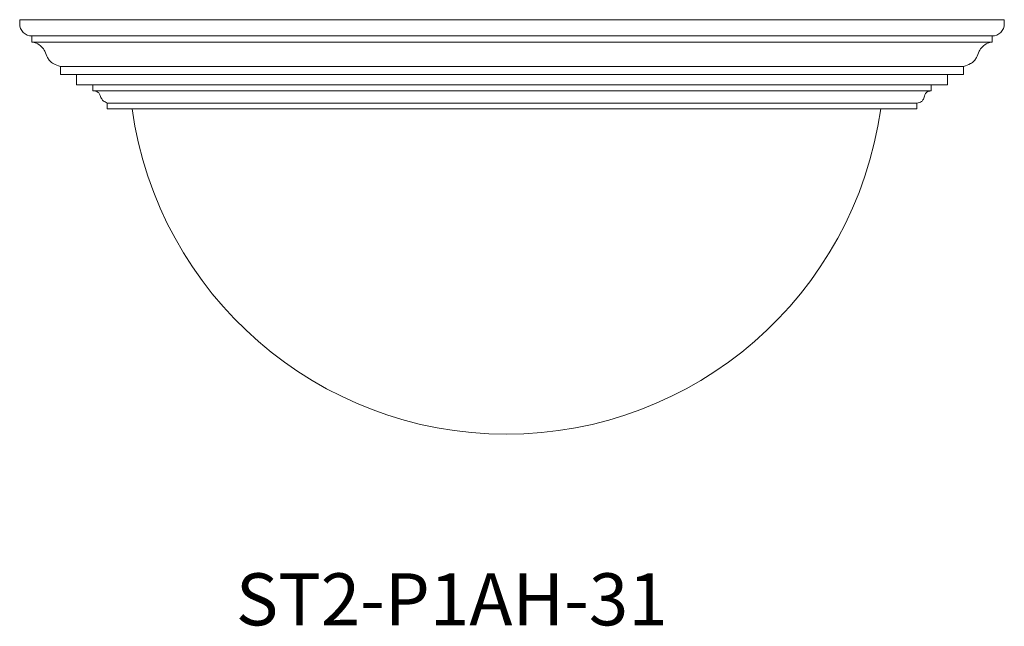
# Model space of a CAD drawing. Units: inches. Extents: x 0 to 1207, y 0 to 411.
# Drawn here: x 714 to 745, y 218 to 237 of the extents above; entities that cross this region are included whole.
import ezdxf

# ---------------------------------------------------------------- set-up
doc = ezdxf.new("R2010")
doc.units = ezdxf.units.IN
doc.header["$MEASUREMENT"] = 0

# ---------------------------------------------------------------- blocks, each defined once
blk = doc.blocks.new('ST2-P1AH-31')
at = {"color": 7, "lineweight": 15}
for p, q in [((714.45, 236.595), (744.7, 236.595)), ((714.45, 236.595), (714.45, 236.47)), ((744.7, 236.595), (744.7, 236.47)), ((714.825, 236.095), (744.325, 236.095)), ((744.325, 236.095), (714.825, 236.095)), ((714.825, 235.908), (714.825, 236.095)), ((714.825, 236.095), (714.825, 235.908)), ((744.325, 236.095), (744.325, 235.908)), ((744.325, 235.908), (744.325, 236.095)), ((744.325, 235.908), (714.825, 235.908)), ((714.825, 235.908), (744.325, 235.908)), ((743.45, 235.158), (715.7, 235.158)), ((715.7, 235.158), (715.7, 234.908)), ((743.45, 234.908), (743.45, 235.158)), ((715.7, 234.908), (743.45, 234.908)), ((716.2, 234.908), (742.95, 234.908)), ((716.2, 234.596), (716.2, 234.908)), ((742.95, 234.908), (742.95, 234.596)), ((742.95, 234.596), (716.2, 234.596)), ((742.45, 234.596), (716.7, 234.596)), ((716.7, 234.596), (716.7, 234.409)), ((742.45, 234.409), (742.45, 234.596)), ((716.7, 234.409), (742.45, 234.409)), ((717.137, 234.034), (742.012, 234.034)), ((717.137, 233.861), (717.137, 234.034)), ((742.012, 233.861), (717.137, 233.861)), ((742.012, 234.034), (742.012, 233.861))]:
    blk.add_line(p, q, dxfattribs=at)
for centre, radius, start, end in [((714.825, 236.47), 0.375, 180, 270), ((744.325, 236.47), 0.375, 270, 0), ((729.403, 235.473), 11.613, 187.9818, 352.0182)]:
    blk.add_arc(centre, radius, start, end, dxfattribs=at)
for points in [[(714.825, 235.908), (714.963, 235.869), (715.119, 235.766), (715.225, 235.625), (715.305, 235.43), (715.376, 235.33), (715.483, 235.245), (715.7, 235.158)], [(744.325, 235.908), (744.186, 235.869), (744.03, 235.766), (743.924, 235.625), (743.844, 235.43), (743.773, 235.33), (743.666, 235.245), (743.45, 235.158)], [(716.7, 234.409), (716.801, 234.396), (716.863, 234.363), (716.909, 234.291), (716.958, 234.178), (717.015, 234.107), (717.137, 234.034)], [(742.45, 234.409), (742.365, 234.392), (742.306, 234.359), (742.257, 234.282), (742.212, 234.153), (742.154, 234.082), (742.012, 234.034)]]:
    blk.add_spline(points, degree=3, dxfattribs=at)

msp = doc.modelspace()

# ---------------------------------------------------------------- block references
msp.add_blockref('ST2-P1AH-31', (0, 0))

# ---------------------------------------------------------------- texts
at = {"color": 7}
msp.add_text('ST2-P1AH-31', height=1.6, dxfattribs=at).set_placement((721.091, 217.986))

doc.saveas('drawing.dxf')
